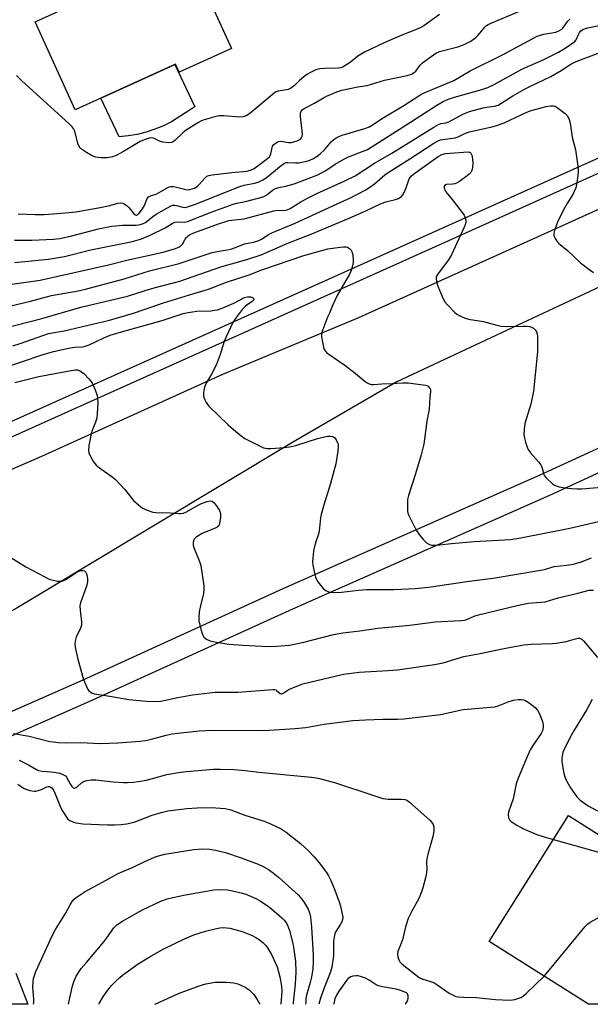
# Model space of a CAD drawing. Units: inches. Extents: x 1225769 to 1231769, y 545455 to 549455.
# Drawn here: x 1228480 to 1228675, y 545455 to 545792 of the extents above; entities that cross this region are included whole.
import ezdxf

# ---------------------------------------------------------------- set-up
doc = ezdxf.new("R2010")
doc.units = ezdxf.units.IN
doc.header["$MEASUREMENT"] = 0
for name, color, linetype in [('BLDG-Footprint', 5, 'Continuous'), ('CULTRL-Pad', 6, 'Continuous'), ('TRANS-Road', 130, 'Continuous'), ('TRANS-Street Sidewalk', 7, 'Continuous'), ('Undefined', 1, 'Continuous')]:
    doc.layers.add(name, color=color, linetype=linetype)

msp = doc.modelspace()

# ---------------------------------------------------------------- linework, layer by layer
at = {"layer": 'BLDG-Footprint'}
for points, elevation in [([(1228552.69, 545782.01), (1228534.77, 545773.87), (1228533.49, 545776.68), (1228499.12, 545761.06), (1228485.43, 545791.19), (1228521.77, 545807.7), (1228520.66, 545810.12), (1228536.62, 545817.37)], 419.6), ([(1228700.73, 545464.39), (1228694, 545454.95), (1228674.83, 545454.95), (1228640.74, 545476.48), (1228667.94, 545519.56), (1228697.14, 545501.12), (1228689.5, 545489.01), (1228694.33, 545485.96), (1228686.34, 545473.31)], 439.93)]:
    msp.add_lwpolyline(points, close=True, dxfattribs=dict(at, elevation=elevation))
at = {"layer": 'CULTRL-Pad'}
msp.add_lwpolyline([(1228517.32, 545752.1), (1228514.2, 545751.77), (1228507.93, 545765.07), (1228533.26, 545776.58), (1228540.07, 545762.02), (1228532.16, 545756.9), (1228529.34, 545755.53), (1228526.43, 545754.36), (1228523.45, 545753.39), (1228520.41, 545752.63)], close=True, dxfattribs=at)
at = {"layer": 'TRANS-Road'}
msp.add_lwpolyline([(1228792.48, 545751.25), (1228700.28, 545710.6), (1228609.26, 545667.91), (1228573.26, 545647.12), (1228479.55, 545590.79), (1228439.43, 545568.08), (1228417.34, 545611.95), (1228487.78, 545642.51), (1228549.66, 545670.61), (1228596.19, 545689.93), (1228689.18, 545731.89), (1228783.44, 545774.64)], close=True, dxfattribs=at)
at = {"layer": 'TRANS-Street Sidewalk'}
for points in [[(1228304.26, 545822.73), (1228360.46, 545723.58), (1228378.65, 545685.87), (1228393.72, 545655.55), (1228406.76, 545629.15), (1228408.8, 545626.9), (1228411.92, 545626.29), (1228417.23, 545627.44), (1228610.21, 545714.05), (1228771.73, 545786.53), (1228773.29, 545787.52), (1228774.7, 545788.72), (1228775.95, 545790.1), (1228776.99, 545791.64), (1228777.81, 545793.3)], [(1228716.51, 545756.53), (1228624.58, 545715.22), (1228419.09, 545622.88), (1228407.16, 545622.4), (1228409.53, 545609.89), (1228407.99, 545609.71), (1228404.99, 545609.66), (1228402.02, 545609.94), (1228399.08, 545610.52), (1228396.23, 545611.4), (1228396.17, 545611.42), (1228393.43, 545612.61), (1228390.82, 545614.07), (1228388.38, 545615.8), (1228386.14, 545617.78), (1228385.64, 545618.31), (1228402.59, 545625.88), (1228396.26, 545639.77), (1228385.8, 545660.93), (1228336.63, 545753.74), (1228306.93, 545809.79)], [(1228446.75, 545541.7), (1228501.93, 545566.04), (1228570.36, 545597.19), (1228658.25, 545636.14), (1228707.97, 545658.99)], [(1228711.17, 545651.96), (1228661.43, 545629.09), (1228573.52, 545590.14), (1228505.09, 545558.98), (1228449.76, 545534.58)], [(1228478.91, 545465.58), (1228482.95, 545454.97), (1228475.76, 545454.97)]]:
    msp.add_lwpolyline(points, dxfattribs=at)
at = {"layer": 'Undefined'}
for points, elevation in [([(1228478.45, 545716.45), (1228484.3, 545716.49), (1228491.74, 545716.78), (1228493.91, 545717.04), (1228497.61, 545717.76), (1228507.17, 545720.26), (1228511.61, 545721.2), (1228513.04, 545721.37), (1228515.39, 545721.51), (1228517.74, 545721.59), (1228519.98, 545721.56), (1228520.81, 545721.65), (1228522.18, 545722.03), (1228523.21, 545722.49), (1228525.7, 545724.51), (1228526.9, 545725.35), (1228530.49, 545727.43), (1228532.05, 545728.22), (1228532.59, 545728.39), (1228533.28, 545728.43), (1228533.82, 545728.34), (1228535.99, 545727.7), (1228536.77, 545727.66), (1228537.61, 545727.82), (1228540.35, 545728.79), (1228555.54, 545734.75), (1228557, 545735.2), (1228560.57, 545735.94), (1228561.77, 545736.31), (1228563.32, 545737.03), (1228564.46, 545737.73), (1228569.65, 545742.04), (1228570.75, 545742.78), (1228571.38, 545742.98), (1228571.93, 545743.03), (1228574.53, 545742.85), (1228575.69, 545742.91), (1228578.85, 545743.62), (1228579.68, 545743.9), (1228580.45, 545744.27), (1228581.92, 545745.15), (1228583.03, 545746.02), (1228584.42, 545747.4), (1228586.76, 545750.09), (1228587.6, 545750.83), (1228588.35, 545751.31), (1228589.39, 545751.88), (1228590.49, 545752.33), (1228597.92, 545754.49), (1228599.82, 545755.22), (1228601.14, 545756), (1228604.01, 545757.96), (1228611.58, 545762.55), (1228617.11, 545766.07), (1228618.51, 545766.87), (1228628.76, 545771.09), (1228634.25, 545774.39), (1228645.41, 545779.8), (1228657.27, 545786.2), (1228658.35, 545786.62), (1228659.47, 545786.93), (1228663.57, 545787.63), (1228664.91, 545788.17), (1228665.61, 545788.66), (1228665.98, 545789.03), (1228667.6, 545791.25), (1228668.4, 545792.11)], 420), ([(1228623.81, 545793.61), (1228618.47, 545789.82), (1228617.46, 545789.19), (1228616.11, 545788.58), (1228610.87, 545786.54), (1228604.86, 545783.91), (1228598.19, 545780.82), (1228595.86, 545779.36), (1228593.25, 545777.18), (1228590.83, 545775.69), (1228590.04, 545775.42), (1228589.18, 545775.31), (1228584.44, 545775.19), (1228582.85, 545775.06), (1228581.54, 545774.7), (1228579.44, 545773.72), (1228578.7, 545773.27), (1228577.56, 545772.41), (1228575.81, 545770.92), (1228574.19, 545769.34), (1228572.81, 545768.38), (1228572.06, 545768.02), (1228571.5, 545767.87), (1228568.66, 545767.4), (1228567.98, 545767.16), (1228567.27, 545766.76), (1228558.89, 545759.76), (1228557.68, 545758.96), (1228556.64, 545758.65), (1228555.51, 545758.57), (1228549.89, 545758.97), (1228548.42, 545758.96), (1228546.97, 545758.66), (1228542.96, 545757.47), (1228542.14, 545757.13), (1228541.11, 545756.57), (1228537.1, 545754.12), (1228535.97, 545753.21), (1228533.31, 545750.59), (1228532.66, 545750.08), (1228532.15, 545749.84), (1228531.09, 545749.72), (1228529.12, 545749.93), (1228528.04, 545750.26), (1228525.98, 545751.31), (1228525.27, 545751.4), (1228524.49, 545751.28), (1228522.81, 545750.77), (1228521.46, 545750.2), (1228515.72, 545746.77), (1228513.24, 545745.41), (1228511.91, 545744.94), (1228510.17, 545744.66), (1228508.99, 545744.56), (1228507.93, 545744.58), (1228506.09, 545744.86), (1228504.79, 545745.36), (1228502.99, 545746.44), (1228501.28, 545747.61), (1228500.86, 545748), (1228500.54, 545748.45), (1228500.13, 545749.5), (1228499, 545753.73), (1228498.57, 545754.68), (1228498.08, 545755.35), (1228497.04, 545756.38), (1228480.89, 545770.96), (1228479.09, 545772.78)], 418), ([(1228479.72, 545725.47), (1228485.5, 545725.26), (1228488.61, 545725.22), (1228490.06, 545725.28), (1228497.12, 545725.87), (1228499.37, 545726.18), (1228507.76, 545727.64), (1228511.02, 545728.33), (1228513.75, 545729.07), (1228514.84, 545729.21), (1228515.45, 545729.09), (1228515.92, 545728.9), (1228517, 545728.2), (1228517.68, 545727.54), (1228519.26, 545725.47), (1228519.78, 545725.08), (1228520.2, 545725.03), (1228520.52, 545725.16), (1228521.04, 545725.62), (1228522.2, 545727.13), (1228522.88, 545728.29), (1228523.81, 545730.66), (1228524.28, 545731.24), (1228524.93, 545731.58), (1228527.13, 545732.29), (1228530.08, 545734.04), (1228531.13, 545734.57), (1228531.93, 545734.82), (1228532.76, 545734.8), (1228533.88, 545734.57), (1228536.99, 545733.74), (1228537.56, 545733.69), (1228538.38, 545733.78), (1228539.98, 545734.28), (1228540.86, 545734.78), (1228541.64, 545735.51), (1228543.61, 545737.78), (1228544.21, 545738.28), (1228544.94, 545738.61), (1228546.06, 545738.81), (1228552.78, 545739.64), (1228557.89, 545740.09), (1228559.18, 545740.4), (1228560.4, 545741), (1228564.53, 545743.98), (1228565.6, 545744.96), (1228565.89, 545745.43), (1228566.08, 545745.95), (1228566.65, 545748.57), (1228567.11, 545749.15), (1228567.95, 545749.79), (1228568.65, 545750.16), (1228569.4, 545750.32), (1228570.19, 545750.24), (1228572.11, 545749.87), (1228573.21, 545749.89), (1228575.1, 545750.39), (1228575.85, 545750.72), (1228576.27, 545751.03), (1228576.6, 545751.42), (1228576.83, 545751.87), (1228576.93, 545752.66), (1228576.23, 545758.71), (1228576.21, 545759.85), (1228576.46, 545760.57), (1228576.8, 545760.98), (1228577.46, 545761.46), (1228581.04, 545763.29), (1228584.11, 545765.13), (1228585.17, 545765.68), (1228588.73, 545767.23), (1228590.41, 545767.79), (1228595.82, 545768.88), (1228599.08, 545769.4), (1228604.99, 545771.14), (1228612.79, 545772.83), (1228614.19, 545773.25), (1228615.09, 545773.76), (1228615.68, 545774.29), (1228617.21, 545776.33), (1228618, 545777.16), (1228620.1, 545778.75), (1228622.51, 545780.41), (1228623.84, 545780.99), (1228630.12, 545782.64), (1228631.72, 545783.16), (1228632.72, 545783.6), (1228634.48, 545784.56), (1228636.18, 545785.76), (1228636.99, 545786.61), (1228639.29, 545789.31), (1228639.93, 545789.89), (1228640.42, 545790.19), (1228641.74, 545790.81), (1228651, 545794.63)], 418), ([(1228478.41, 545708.82), (1228490.01, 545709.9), (1228495.48, 545710.8), (1228504.49, 545713.16), (1228518.83, 545715.97), (1228521.85, 545716.85), (1228524.77, 545718.1), (1228529.96, 545720.64), (1228532.3, 545722.12), (1228533.27, 545722.57), (1228534.19, 545722.75), (1228536.54, 545722.63), (1228537.64, 545722.84), (1228545.7, 545726.03), (1228553.22, 545728.79), (1228554.45, 545729.12), (1228557.46, 545729.63), (1228563.51, 545731.31), (1228564.76, 545731.91), (1228566.71, 545733.55), (1228567.74, 545734.07), (1228568.85, 545734.44), (1228571.27, 545734.9), (1228574.14, 545735.71), (1228582.16, 545738.76), (1228584.97, 545740.3), (1228588.13, 545742.44), (1228591.05, 545744.17), (1228592.63, 545744.9), (1228597.69, 545746.84), (1228599.14, 545747.49), (1228613.94, 545756.86), (1228622.9, 545762.67), (1228625.06, 545763.9), (1228626.55, 545764.55), (1228628.95, 545765.36), (1228638.26, 545767.96), (1228640.38, 545768.7), (1228642.45, 545769.71), (1228651.96, 545774.91), (1228659.55, 545778.28), (1228664.51, 545780.8), (1228666.78, 545782.12), (1228670.1, 545784.38), (1228670.59, 545784.99), (1228671.31, 545786.82), (1228671.67, 545787.5), (1228672.21, 545788.06), (1228673.12, 545788.59), (1228674.51, 545789.04), (1228679.49, 545790.16)], 422), ([(1228471.66, 545700.53), (1228487.2, 545702.78), (1228510.58, 545707.96), (1228516.86, 545709.56), (1228529.23, 545712.34), (1228533.53, 545713.63), (1228535.13, 545714.31), (1228535.84, 545715.01), (1228536.84, 545716.78), (1228537.27, 545717.39), (1228537.81, 545717.89), (1228538.46, 545718.32), (1228539.81, 545718.91), (1228548.16, 545722.06), (1228551.76, 545723.12), (1228555.86, 545723.58), (1228557.01, 545723.79), (1228567.13, 545726.48), (1228568.53, 545726.65), (1228570.63, 545726.55), (1228571.66, 545726.79), (1228572.7, 545727.27), (1228576.34, 545729.57), (1228578.65, 545730.82), (1228581.86, 545732.38), (1228591.18, 545736.59), (1228594.95, 545738.48), (1228601.59, 545742.73), (1228607.48, 545746.19), (1228621.9, 545755.15), (1228623.44, 545756.02), (1228624.24, 545756.31), (1228626.01, 545756.58), (1228627, 545756.89), (1228631.78, 545759.53), (1228634.07, 545760.43), (1228638.77, 545761.72), (1228639.88, 545761.93), (1228642.63, 545762.27), (1228643.83, 545762.67), (1228644.81, 545763.2), (1228648.93, 545765.81), (1228652.84, 545768.14), (1228654.67, 545769.06), (1228661.94, 545772.4), (1228665.39, 545774.45), (1228668.78, 545776.68), (1228670.58, 545777.56), (1228678.13, 545780.44)], 424), ([(1228474.3, 545693.31), (1228483.92, 545695.54), (1228491.03, 545697.45), (1228500.23, 545699.15), (1228502.74, 545699.7), (1228515.9, 545703.21), (1228524.65, 545705.99), (1228534.74, 545708.46), (1228546.08, 545712.21), (1228547.72, 545712.61), (1228551.22, 545713.1), (1228552.37, 545713.34), (1228554, 545713.88), (1228557.08, 545715.2), (1228560.13, 545715.79), (1228561.99, 545716.33), (1228563.19, 545716.89), (1228565.34, 545718.37), (1228566.44, 545718.95), (1228574.48, 545722.27), (1228588.84, 545728.81), (1228593.34, 545730.92), (1228598.37, 545733.52), (1228599.63, 545734.31), (1228601.54, 545735.7), (1228605.1, 545738.74), (1228606.26, 545739.61), (1228613.68, 545744.28), (1228621.87, 545749.61), (1228623.38, 545750.45), (1228624.14, 545750.74), (1228624.96, 545750.93), (1228629.14, 545751.45), (1228630.2, 545751.81), (1228632.75, 545753), (1228634.03, 545753.49), (1228641.71, 545755.2), (1228643.01, 545755.55), (1228645.91, 545756.6), (1228653.69, 545760.24), (1228655.17, 545760.85), (1228660.32, 545762.2), (1228661.74, 545762.44), (1228662.83, 545762.41), (1228663.34, 545762.23), (1228664.06, 545761.82), (1228666.84, 545759.77), (1228667.57, 545758.95), (1228668.12, 545757.77), (1228668.47, 545756.45), (1228669.15, 545751.63), (1228670.31, 545747.32), (1228671.09, 545741.77), (1228671.24, 545740.01), (1228671.15, 545738.58), (1228670.84, 545736), (1228670.48, 545734.34), (1228669.43, 545732.1), (1228667.61, 545729.22), (1228666.66, 545727.57), (1228664.32, 545722.9), (1228663.31, 545720.12), (1228662.95, 545718.73), (1228662.97, 545717.93), (1228663.36, 545716.96), (1228663.92, 545716.05), (1228664.46, 545715.42), (1228667.64, 545712.92), (1228672.04, 545708.65), (1228675.33, 545706.15), (1228676.54, 545705.33)], 426), ([(1228470.77, 545685.3), (1228487.82, 545689.68), (1228501.06, 545693.51), (1228517.05, 545697.22), (1228523.15, 545699.23), (1228526.15, 545700.13), (1228534.92, 545702.39), (1228539.56, 545703.95), (1228549.39, 545707.4), (1228554.67, 545708.95), (1228558.26, 545709.89), (1228562.82, 545711.41), (1228571.93, 545715.35), (1228580.09, 545718.62), (1228592.94, 545723.99), (1228598.56, 545726.49), (1228603.8, 545729.03), (1228605.44, 545729.58), (1228608.76, 545730.37), (1228609.83, 545730.73), (1228610.86, 545731.43), (1228611.5, 545732.28), (1228612.44, 545734.32), (1228613.48, 545737.38), (1228613.74, 545737.84), (1228614.22, 545738.42), (1228615.35, 545739.34), (1228623.38, 545745.09), (1228624.58, 545745.78), (1228625.89, 545746.13), (1228633.62, 545746.61), (1228634.25, 545746.45), (1228634.56, 545746.17), (1228634.84, 545745.53), (1228635.09, 545744.22), (1228635.17, 545742.77), (1228635.1, 545741.29), (1228634.86, 545740.27), (1228634.54, 545739.62), (1228633.96, 545739), (1228633.28, 545738.45), (1228630.61, 545736.55), (1228629.6, 545735.93), (1228629.07, 545735.71), (1228628.3, 545735.56), (1228626.11, 545735.53), (1228625.77, 545735.36), (1228625.45, 545734.81), (1228625.39, 545734.35), (1228625.48, 545733.89), (1228625.93, 545732.97), (1228628.18, 545730.39), (1228632.2, 545724.94), (1228632.65, 545723.9), (1228632.78, 545723.07), (1228632.78, 545722.52), (1228632.58, 545721.72), (1228632.26, 545720.93), (1228627.89, 545711.41), (1228626.84, 545709.74), (1228623.7, 545705.52), (1228622.93, 545704.3), (1228622.69, 545703.61), (1228622.65, 545703.13), (1228622.84, 545701.82), (1228623.19, 545700.74), (1228623.76, 545699.37), (1228625.06, 545696.39), (1228625.62, 545695.37), (1228626.52, 545694.27), (1228628.92, 545691.79), (1228629.79, 545691.07), (1228630.53, 545690.66), (1228632.39, 545689.89), (1228633.75, 545689.44), (1228638.81, 545688.57), (1228643.38, 545687.31), (1228644.84, 545687.02), (1228646.59, 545686.91), (1228652.2, 545687.05), (1228653.62, 545686.98), (1228654.73, 545686.84), (1228655.5, 545686.59), (1228655.92, 545686.3), (1228656.48, 545685.74), (1228656.94, 545685.1), (1228657.24, 545684.36), (1228657.35, 545683.52), (1228657.32, 545678.26), (1228655.91, 545664.8), (1228655.1, 545660.32), (1228653.02, 545653.7), (1228652.76, 545651.77), (1228652.69, 545649.82), (1228652.86, 545648.69), (1228653.23, 545647.27), (1228653.75, 545645.59), (1228654.1, 545644.8), (1228654.95, 545643.65), (1228657.65, 545640.63), (1228658.47, 545639.5), (1228658.92, 545638.47), (1228659.51, 545636.28), (1228659.74, 545635.78), (1228660.25, 545635.09), (1228662.43, 545633.07), (1228663.14, 545632.57), (1228663.66, 545632.32), (1228664.78, 545632.04), (1228666.81, 545631.72), (1228669, 545631.45), (1228670.74, 545631.33), (1228672.47, 545631.38), (1228684.49, 545632.36)], 428), ([(1228474.43, 545672.6), (1228487.83, 545677.21), (1228491.76, 545678.35), (1228497.45, 545679.61), (1228499.09, 545679.81), (1228501.69, 545679.96), (1228502.58, 545680.13), (1228503.94, 545680.66), (1228508.76, 545682.95), (1228511.14, 545683.88), (1228515.07, 545685.08), (1228528.91, 545688.95), (1228536.14, 545691.33), (1228537.84, 545691.69), (1228540.77, 545692.1), (1228545.63, 545692.27), (1228547, 545692.43), (1228547.81, 545692.61), (1228549.43, 545693.2), (1228553.43, 545694.88), (1228557.12, 545696.79), (1228558.16, 545697.05), (1228559.19, 545697.07), (1228559.84, 545696.84), (1228560.15, 545696.53), (1228560.25, 545696.17), (1228560.12, 545695.83), (1228559.64, 545695.35), (1228557.97, 545694.31), (1228557.3, 545693.75), (1228556.34, 545692.67), (1228554.21, 545689.95), (1228553.12, 545688.24), (1228550.77, 545683.41), (1228550.11, 545681.77), (1228548.75, 545677.29), (1228547.38, 545673.68), (1228545.83, 545670.61), (1228544.05, 545667.71), (1228543.59, 545666.74), (1228543.31, 545665.65), (1228543.12, 545664.26), (1228543.08, 545663.42), (1228543.19, 545662.62), (1228543.47, 545661.85), (1228543.99, 545660.86), (1228544.43, 545660.15), (1228544.97, 545659.49), (1228551.55, 545653.22), (1228553.29, 545651.65), (1228556, 545649.44), (1228557.18, 545648.61), (1228562.42, 545645.9), (1228563.65, 545645.41), (1228564.93, 545645.11), (1228566.09, 545645.09), (1228570.76, 545645.44), (1228572.47, 545645.68), (1228574.7, 545646.22), (1228582.09, 545648.56), (1228584.42, 545649.19), (1228585.58, 545649.42), (1228586.45, 545649.41), (1228587.28, 545649.2), (1228587.95, 545648.78), (1228588.43, 545648.15), (1228589, 545646.89), (1228589.1, 545646.4), (1228589.14, 545645.66), (1228588.98, 545644.2), (1228588.3, 545639.85), (1228586.49, 545633.21), (1228584.11, 545625.42), (1228583.33, 545622.59), (1228583.12, 545621.44), (1228582.62, 545616.82), (1228582.37, 545615.79), (1228581.51, 545613.17), (1228580.95, 545611.18), (1228580.73, 545610.02), (1228580.48, 545607.7), (1228580.4, 545606.24), (1228580.46, 545605.37), (1228580.99, 545602.48), (1228581.33, 545601.06), (1228581.67, 545600.27), (1228582.15, 545599.53), (1228584.04, 545597.25), (1228584.9, 545596.57), (1228585.84, 545596.14), (1228586.61, 545595.94), (1228588.03, 545595.88), (1228590.33, 545595.98), (1228596.08, 545596.66), (1228598.88, 545596.89), (1228608.14, 545596.95), (1228615.47, 545597.24), (1228620.06, 545597.67), (1228633.9, 545599.7), (1228642.17, 545600.82), (1228658.41, 545603.5), (1228659.69, 545603.79), (1228661.94, 545604.47), (1228663.01, 545604.72), (1228667.35, 545605.17), (1228669.57, 545605.51), (1228672.03, 545606.25), (1228675.82, 545607.69)], 432), ([(1228478.58, 545667.73), (1228486.69, 545669.74), (1228497.76, 545671.85), (1228499.12, 545672.04), (1228499.92, 545672.02), (1228500.66, 545671.83), (1228501.36, 545671.42), (1228502.22, 545670.66), (1228503.87, 545668.98), (1228504.98, 545667.65), (1228505.38, 545666.87), (1228506.01, 545665.21), (1228506.67, 545663.24), (1228506.86, 545662.38), (1228506.89, 545660.67), (1228506.53, 545655.51), (1228506.17, 545654.2), (1228505, 545651.29), (1228504.64, 545650.16), (1228503.88, 545646.17), (1228503.69, 545644.47), (1228503.8, 545643.66), (1228504.26, 545642.62), (1228505.48, 545640.62), (1228506.38, 545639.49), (1228507.52, 545638.57), (1228511.8, 545635.46), (1228512.91, 545634.51), (1228516.11, 545631.17), (1228519.17, 545627.39), (1228520.82, 545625.81), (1228522.16, 545624.76), (1228523.75, 545624.06), (1228525.69, 545623.41), (1228526.81, 545623.22), (1228531.62, 545623.08), (1228534.49, 545622.85), (1228535.35, 545622.88), (1228536.19, 545623.06), (1228537.26, 545623.49), (1228541.07, 545625.64), (1228542.4, 545626.28), (1228544.34, 545627.04), (1228545.43, 545627.25), (1228546.05, 545627.1), (1228546.67, 545626.6), (1228547.73, 545625.2), (1228548.64, 545623.69), (1228548.89, 545622.9), (1228548.87, 545621.51), (1228548.58, 545619.56), (1228548.43, 545619.06), (1228548.19, 545618.62), (1228547.8, 545618.26), (1228547.06, 545617.84), (1228542.61, 545616.01), (1228541.1, 545615.17), (1228540.44, 545614.69), (1228539.9, 545614.11), (1228539.67, 545613.65), (1228539.5, 545612.89), (1228539.53, 545612.08), (1228539.78, 545611.23), (1228541.72, 545606.5), (1228542.18, 545605.09), (1228543.21, 545598.11), (1228543.21, 545596.96), (1228543.03, 545595.54), (1228541.94, 545590.9), (1228541.64, 545589.22), (1228541.42, 545587.28), (1228541.49, 545586.14), (1228542.4, 545582.37), (1228542.91, 545581.01), (1228543.23, 545580.58), (1228543.85, 545580.07), (1228544.55, 545579.66), (1228545.34, 545579.35), (1228546.78, 545579.03), (1228551.74, 545578.24), (1228556.56, 545577.79), (1228565.17, 545577.43), (1228568.06, 545577.55), (1228572.51, 545577.86), (1228577.45, 545578.82), (1228587.59, 545581.5), (1228590.68, 545582.11), (1228596.56, 545582.75), (1228602.71, 545583.63), (1228613.6, 545584.73), (1228622.32, 545585.88), (1228631.14, 545586.24), (1228632.28, 545586.36), (1228633.1, 545586.61), (1228635.64, 545587.77), (1228636.73, 545588.13), (1228650.84, 545591.59), (1228654.13, 545592.2), (1228658.49, 545592.54), (1228659.94, 545592.72), (1228664.35, 545594.06), (1228671.16, 545595.64), (1228675.01, 545596.66), (1228676.46, 545596.64)], 434), ([(1228470.72, 545611.72), (1228482.32, 545604.68), (1228488.74, 545601.21), (1228490.31, 545600.46), (1228491.69, 545600.04), (1228493.09, 545599.75), (1228493.91, 545599.7), (1228494.68, 545599.8), (1228495.19, 545599.97), (1228495.94, 545600.36), (1228499.12, 545602.44), (1228500.41, 545603.16), (1228501.17, 545603.38), (1228501.89, 545603.4), (1228502.34, 545603.27), (1228502.72, 545602.98), (1228503.07, 545602.3), (1228503.27, 545601.48), (1228503.41, 545600.33), (1228503.37, 545599.47), (1228503.12, 545598.36), (1228502.53, 545596.44), (1228501.07, 545592.67), (1228500.84, 545591.83), (1228500.77, 545591.26), (1228500.84, 545589.79), (1228501.32, 545585.78), (1228501.33, 545584.66), (1228501.03, 545583.62), (1228499.53, 545580.61), (1228499.15, 545579.18), (1228499.06, 545578.03), (1228499.27, 545576.64), (1228500.11, 545573.02), (1228502.07, 545566.15), (1228502.99, 545563.72), (1228503.47, 545562.7), (1228503.99, 545562.08), (1228504.92, 545561.49), (1228505.72, 545561.2), (1228506.54, 545561.03), (1228511.74, 545560.25), (1228517.47, 545559.28), (1228523.57, 545558.7), (1228526.51, 545558.58), (1228528.45, 545558.74), (1228534.24, 545559.95), (1228539.29, 545560.88), (1228547.07, 545561.73), (1228554.84, 545561.81), (1228566.79, 545562.72), (1228567.34, 545562.66), (1228567.77, 545562.53), (1228568.1, 545562.34), (1228569.26, 545561.36), (1228569.64, 545561.24), (1228569.92, 545561.25), (1228570.55, 545561.52), (1228571.64, 545562.34), (1228572.67, 545562.9), (1228577.09, 545564.61), (1228590.98, 545567.89), (1228596.31, 545568.62), (1228606.23, 545569.14), (1228609.49, 545569.41), (1228622.04, 545571.18), (1228625.05, 545571.84), (1228632.18, 545573.98), (1228638.3, 545575.06), (1228644.63, 545576.5), (1228650.67, 545577.65), (1228652.65, 545577.96), (1228655.13, 545578.2), (1228662.3, 545578.41), (1228663.73, 545578.53), (1228667.16, 545579.08), (1228670.36, 545580.05), (1228671.21, 545580.21), (1228671.74, 545580.21), (1228672.44, 545579.92), (1228673.05, 545579.34), (1228677.81, 545573.57)], 436), ([(1228478.08, 545547.64), (1228483.47, 545546.67), (1228490.54, 545544.88), (1228491.65, 545544.72), (1228493.43, 545544.59), (1228496.1, 545544.48), (1228501.12, 545544.53), (1228507.66, 545544.25), (1228513.72, 545544.39), (1228521.26, 545545.01), (1228523.26, 545545.24), (1228525.28, 545545.63), (1228530.35, 545547.04), (1228532.3, 545547.48), (1228534.31, 545547.77), (1228541.56, 545548.56), (1228546.05, 545548.77), (1228563.73, 545548.7), (1228574.39, 545549.3), (1228578.09, 545549.67), (1228584.37, 545550.8), (1228594.16, 545552.07), (1228598.49, 545552.32), (1228604.48, 545552.5), (1228609.45, 545552.54), (1228611.59, 545552.67), (1228624.11, 545554.17), (1228631.89, 545555.79), (1228642.7, 545556.79), (1228643.82, 545557.06), (1228647.28, 545558.42), (1228649.1, 545558.97), (1228650.81, 545559.26), (1228651.67, 545559.28), (1228652.51, 545559.19), (1228653.28, 545558.89), (1228654.47, 545558.09), (1228656.53, 545556.46), (1228657.32, 545555.64), (1228657.98, 545554.4), (1228659, 545551.7), (1228659.29, 545550.61), (1228659.3, 545549.83), (1228659.02, 545548.56), (1228658.57, 545547.58), (1228655.69, 545543.46), (1228654.87, 545541.99), (1228653.35, 545538.61), (1228650.75, 545532.37), (1228650.08, 545530.42), (1228649.4, 545526.97), (1228648.96, 545525.24), (1228648.26, 545522.95), (1228647.39, 545520.66), (1228647.27, 545519.86), (1228647.36, 545518.77), (1228647.7, 545518.08), (1228648.31, 545517.54), (1228650.31, 545516.3), (1228652.36, 545515.15), (1228655.53, 545513.71), (1228657.14, 545513.08), (1228659.58, 545512.25), (1228662.75, 545511.34)], 438), ([(1228676, 545559.25), (1228674.17, 545555.86), (1228669.88, 545548.81), (1228668.87, 545546.99), (1228666.41, 545542.22), (1228666.01, 545541.11), (1228665.72, 545539.98), (1228665.61, 545539.03), (1228665.66, 545537.97), (1228666.37, 545533.9), (1228666.74, 545532.49), (1228667.21, 545531.47), (1228668.65, 545529.02), (1228669.95, 545527.04), (1228670.8, 545525.91), (1228671.96, 545524.75), (1228674.66, 545522.89), (1228677.91, 545521.16)], 436), ([(1228479.55, 545530.26), (1228481.51, 545528.96), (1228482.29, 545528.55), (1228483.7, 545528.1), (1228485.15, 545527.85), (1228485.71, 545527.88), (1228486.54, 545528.08), (1228487.64, 545528.49), (1228489.44, 545529.33), (1228489.93, 545529.47), (1228490.41, 545529.46), (1228490.88, 545529.28), (1228491.28, 545528.95), (1228491.9, 545528.03), (1228492.38, 545526.98), (1228494.17, 545522.42), (1228494.98, 545520.88), (1228496.19, 545518.98), (1228496.71, 545518.35), (1228497.36, 545517.86), (1228498.37, 545517.39), (1228499.44, 545517.04), (1228500.3, 545516.88), (1228501.79, 545516.75), (1228510.27, 545516.38), (1228512.6, 545516.34), (1228514.96, 545516.44), (1228516.72, 545516.72), (1228519.33, 545517.32), (1228525.55, 545519.66), (1228528.64, 545520.64), (1228530.82, 545521.13), (1228537.39, 545521.96), (1228540.92, 545522.24), (1228545.72, 545522.25), (1228550.53, 545521.93), (1228552.37, 545521.48), (1228557.23, 545519.71), (1228563.86, 545517.57), (1228565.98, 545516.67), (1228569.62, 545514.95), (1228571.34, 545513.81), (1228576.22, 545509.95), (1228578.98, 545507.45), (1228580.97, 545505.37), (1228582.68, 545503.41), (1228585.11, 545500.1), (1228585.87, 545498.86), (1228586.64, 545497.3), (1228588.04, 545494.05), (1228589.65, 545489.64), (1228589.95, 545488.54), (1228590.73, 545484.81), (1228590.65, 545484), (1228590.37, 545483.19), (1228589.96, 545482.41), (1228588.39, 545479.87), (1228588, 545479.08), (1228587.83, 545478.52), (1228587.61, 545477.36), (1228587.5, 545476.19), (1228587.51, 545471.57), (1228586.98, 545467.71), (1228586.38, 545465.68), (1228584.35, 545460.54), (1228583.08, 545457.1), (1228582.53, 545454.96)], 442), ([(1228662.75, 545511.34), (1228679.42, 545506.69), (1228689.26, 545503.03), (1228690.71, 545502.72), (1228695.74, 545502)], 438), ([(1228484.92, 545454.97), (1228485.05, 545455.61), (1228485.07, 545456.73), (1228484.79, 545459.28), (1228484.72, 545460.69), (1228484.75, 545462.66), (1228484.92, 545463.76), (1228485.33, 545465.11), (1228485.75, 545466.19), (1228491.39, 545478.66), (1228492.44, 545480.56), (1228495.9, 545486.05), (1228497.45, 545488.97), (1228498.17, 545490.12), (1228498.83, 545490.89), (1228499.49, 545491.45), (1228502.59, 545493.59), (1228508.52, 545496.7), (1228512.6, 545499.04), (1228513.84, 545499.66), (1228519.19, 545502.01), (1228523.02, 545503.85), (1228526.3, 545505.31), (1228527.67, 545505.76), (1228529.89, 545506.29), (1228534.72, 545507.14), (1228539.73, 545507.91), (1228542.69, 545508.17), (1228545.2, 545508.06), (1228547.18, 545507.72), (1228550.61, 545506.88), (1228555.92, 545505.12), (1228561.77, 545502.91), (1228563.52, 545502.09), (1228565.28, 545501.05), (1228566.99, 545499.88), (1228568.74, 545498.51), (1228575.53, 545492.31), (1228576.69, 545490.95), (1228577.51, 545489.76), (1228578.84, 545487.53), (1228579.37, 545486.24), (1228579.64, 545484.82), (1228580.01, 545481.32), (1228580.55, 545471.9), (1228580.62, 545469.57), (1228580.42, 545467.06), (1228580.02, 545464.29), (1228579.59, 545462.39), (1228578.33, 545458.09), (1228578.13, 545456.99), (1228578.03, 545455.56), (1228578.01, 545454.96)], 444), ([(1228496.89, 545454.97), (1228498.31, 545461.28), (1228498.72, 545462.65), (1228499.52, 545464.54), (1228501.27, 545467.15), (1228503.01, 545469.31), (1228508.97, 545476.35), (1228510.33, 545478.15), (1228512.24, 545480.97), (1228513.42, 545482.13), (1228515.35, 545483.43), (1228520.19, 545486.19), (1228522.18, 545487.25), (1228528.47, 545490.23), (1228530.62, 545491.06), (1228532.6, 545491.55), (1228536.9, 545492.39), (1228546.59, 545494.1), (1228548.65, 545494.25), (1228551.28, 545494.16), (1228553.01, 545493.83), (1228556.44, 545492.99), (1228557.54, 545492.63), (1228559.13, 545491.97), (1228560.97, 545491.14), (1228562.22, 545490.45), (1228564.88, 545488.71), (1228566.28, 545487.63), (1228569.9, 545484.52), (1228570.67, 545483.7), (1228571.42, 545482.67), (1228572.01, 545481.5), (1228572.48, 545480.23), (1228573.62, 545475.72), (1228574.01, 545473.74), (1228574.53, 545469.73), (1228574.64, 545465.96), (1228574.4, 545461.8), (1228573.79, 545455.55), (1228573.76, 545454.96)], 446), ([(1228659.56, 545464.6), (1228661.39, 545466.72), (1228673.58, 545481.54), (1228674.39, 545482.4), (1228675.34, 545483.11), (1228682.42, 545486.99), (1228683.47, 545487.52), (1228684.29, 545487.78), (1228685.15, 545487.83), (1228686.03, 545487.77), (1228690.15, 545487.2), (1228691.28, 545486.89), (1228694.22, 545485.78)], 440), ([(1228507.25, 545454.97), (1228507.38, 545455.22), (1228508.83, 545457.75), (1228510.65, 545460.29), (1228511.61, 545461.41), (1228513, 545462.8), (1228514.44, 545464.14), (1228515.35, 545464.89), (1228520.67, 545468.75), (1228525.02, 545471.46), (1228529.29, 545473.83), (1228536.58, 545477.37), (1228539.79, 545478.7), (1228541.91, 545479.42), (1228543.79, 545479.99), (1228547.47, 545480.88), (1228548.61, 545481.11), (1228549.77, 545481.2), (1228550.92, 545481.16), (1228552.07, 545480.95), (1228556.3, 545479.83), (1228559.74, 545478.47), (1228560.98, 545477.83), (1228562.15, 545477.11), (1228563.48, 545476.03), (1228564.29, 545475.16), (1228564.97, 545474.22), (1228566.28, 545471.97), (1228567.03, 545470.5), (1228568.22, 545467.79), (1228569.21, 545464.34), (1228569.73, 545461.2), (1228569.84, 545459.32), (1228569.5, 545454.97)], 448), ([(1228526.47, 545454.97), (1228526.82, 545455.17), (1228529.45, 545456.4), (1228534.55, 545458.64), (1228541.63, 545461.33), (1228543.88, 545461.97), (1228547.07, 545462.53), (1228550.9, 545462.54), (1228553.42, 545462.28), (1228554.8, 545461.92), (1228557.27, 545460.82), (1228558.04, 545460.38), (1228558.7, 545459.88), (1228560.28, 545458.34), (1228561.41, 545456.65), (1228562.29, 545454.97)], 450)]:
    msp.add_lwpolyline(points, dxfattribs=dict(at, elevation=elevation))
for points in [[(1228477.87, 545680.31, 430), (1228480.31, 545681.02, 430), (1228488.44, 545683.94, 430), (1228490.01, 545684.44, 430), (1228495.39, 545685.44, 430), (1228510.88, 545689.01, 430), (1228519.13, 545691.44, 430), (1228529.42, 545694.97, 430), (1228538.24, 545697.71, 430), (1228544.82, 545699.61, 430), (1228550.93, 545702.05, 430), (1228558.65, 545704.56, 430), (1228562.98, 545706.25, 430), (1228577.45, 545711.23, 430), (1228585.61, 545713.43, 430), (1228589.88, 545714.06, 430), (1228591.01, 545714.17, 430), (1228591.84, 545714.14, 430), (1228592.34, 545713.99, 430), (1228593.03, 545713.57, 430), (1228593.59, 545712.99, 430), (1228593.85, 545712.53, 430), (1228594.11, 545711.46, 430), (1228594.27, 545709.76, 430), (1228594.26, 545708.91, 430), (1228594.11, 545708.06, 430), (1228593.53, 545706.1, 430), (1228592.98, 545704.78, 430), (1228588.84, 545697.45, 430), (1228587.29, 545694.29, 430), (1228586.13, 545691.43, 430), (1228585.45, 545690.09, 430), (1228583.79, 545685.49, 430), (1228583.47, 545684.36, 430), (1228583.43, 545683.52, 430), (1228583.65, 545682.11, 430), (1228584.14, 545679.85, 430), (1228584.4, 545679.04, 430), (1228584.64, 545678.55, 430), (1228585.24, 545677.89, 430), (1228591.37, 545673.68, 430), (1228594.9, 545670.95, 430), (1228598.32, 545668.1, 430), (1228599.03, 545667.59, 430), (1228599.72, 545667.26, 430), (1228600.4, 545667.09, 430), (1228601.23, 545667.05, 430), (1228604.13, 545667.26, 430), (1228607.6, 545667.4, 430), (1228611.1, 545667.67, 430), (1228613.13, 545667.65, 430), (1228618.97, 545666.85, 430), (1228619.5, 545666.68, 430), (1228619.95, 545666.42, 430), (1228620.31, 545666.07, 430), (1228620.57, 545665.66, 430), (1228620.7, 545665.19, 430), (1228620.72, 545664.66, 430), (1228620.49, 545662.68, 430), (1228620.24, 545658.62, 430), (1228619.43, 545654.5, 430), (1228618.47, 545646.57, 430), (1228617.52, 545642.99, 430), (1228615.57, 545636.45, 430), (1228613.21, 545629.1, 430), (1228612.91, 545627.74, 430), (1228612.82, 545626.62, 430), (1228612.84, 545623.81, 430), (1228613.01, 545622.99, 430), (1228613.32, 545622.17, 430), (1228615.87, 545617.17, 430), (1228617.22, 545615.23, 430), (1228618.32, 545613.84, 430), (1228619.38, 545612.89, 430), (1228620.33, 545612.31, 430), (1228621.11, 545612.09, 430), (1228622.22, 545612.03, 430), (1228623.91, 545612.15, 430), (1228627.87, 545612.68, 430), (1228635.61, 545613.31, 430), (1228648.14, 545614, 430), (1228651.68, 545614.53, 430), (1228668.41, 545617.93, 430), (1228678.21, 545620.16, 430)], [(1228480.01, 545538.51, 440), (1228483.17, 545536.89, 440), (1228485.91, 545535.3, 440), (1228486.67, 545534.96, 440), (1228487.83, 545534.74, 440), (1228490.9, 545534.53, 440), (1228492, 545534.39, 440), (1228493.9, 545534, 440), (1228495.2, 545533.52, 440), (1228495.87, 545533.09, 440), (1228496.22, 545532.69, 440), (1228497.53, 545530.18, 440), (1228497.98, 545529.5, 440), (1228498.5, 545529.01, 440), (1228498.9, 545528.92, 440), (1228499.32, 545529.02, 440), (1228499.75, 545529.26, 440), (1228501.35, 545530.74, 440), (1228502.04, 545531.18, 440), (1228503.14, 545531.52, 440), (1228504.59, 545531.75, 440), (1228506.28, 545531.79, 440), (1228512.16, 545531.13, 440), (1228515.65, 545530.88, 440), (1228517.11, 545530.86, 440), (1228519.15, 545530.97, 440), (1228520.89, 545531.14, 440), (1228523.4, 545531.64, 440), (1228525.61, 545532.17, 440), (1228530.51, 545533.6, 440), (1228534.5, 545534.32, 440), (1228537.31, 545534.63, 440), (1228546.51, 545535.44, 440), (1228548.94, 545535.46, 440), (1228553.59, 545535.27, 440), (1228557.27, 545534.95, 440), (1228561.98, 545534.39, 440), (1228579.96, 545532.65, 440), (1228582.28, 545532.36, 440), (1228587.87, 545530.82, 440), (1228601.31, 545526.37, 440), (1228604.45, 545525.41, 440), (1228605.32, 545525.25, 440), (1228606.21, 545525.2, 440), (1228610.68, 545525.2, 440), (1228612.08, 545524.99, 440), (1228612.84, 545524.65, 440), (1228613.55, 545524.14, 440), (1228620.48, 545517.96, 440), (1228621.18, 545517.12, 440), (1228621.6, 545516.44, 440), (1228621.81, 545515.68, 440), (1228621.86, 545514.58, 440), (1228621.79, 545513.47, 440), (1228621.56, 545512.32, 440), (1228619.84, 545506.26, 440), (1228619.5, 545504.81, 440), (1228619.4, 545503.68, 440), (1228619.43, 545501.12, 440), (1228619.36, 545500.05, 440), (1228619.11, 545498.71, 440), (1228618.16, 545494.76, 440), (1228617.57, 545493.08, 440), (1228616.77, 545491.17, 440), (1228614.38, 545486.88, 440), (1228613.14, 545484.27, 440), (1228612.23, 545481.42, 440), (1228611.18, 545476.97, 440), (1228609.58, 545473.06, 440), (1228609.45, 545472.27, 440), (1228609.57, 545471.21, 440), (1228609.87, 545470.18, 440), (1228610.27, 545469.5, 440), (1228611.08, 545468.71, 440), (1228616.89, 545464.09, 440), (1228618.16, 545463.52, 440), (1228621.81, 545462.41, 440), (1228622.57, 545461.98, 440), (1228625.92, 545459.52, 440), (1228627.13, 545458.76, 440), (1228628.88, 545457.84, 440), (1228629.4, 545457.66, 440), (1228630.25, 545457.5, 440), (1228632.01, 545457.4, 440), (1228636.3, 545457.32, 440), (1228642.95, 545456.56, 440), (1228647.9, 545456.38, 440), (1228648.76, 545456.43, 440), (1228649.63, 545456.6, 440), (1228651.59, 545457.23, 440), (1228652.58, 545457.82, 440), (1228653.46, 545458.61, 440), (1228659.56, 545464.6, 440)], [(1228595.2, 545464.71, 440), (1228594.17, 545464.63, 440), (1228593.43, 545464.36, 440), (1228592.55, 545463.73, 440), (1228591.97, 545463.12, 440), (1228589.46, 545459.54, 440), (1228588.7, 545458.32, 440), (1228588.04, 545456.88, 440), (1228587.6, 545455.09, 440), (1228587.59, 545454.96, 440)], [(1228612.06, 545454.96, 440), (1228612.3, 545455.25, 440), (1228612.76, 545455.96, 440), (1228613, 545456.46, 440), (1228613.13, 545456.99, 440), (1228613.13, 545457.82, 440), (1228612.86, 545458.54, 440), (1228612.5, 545458.88, 440), (1228611.77, 545459.25, 440), (1228610.13, 545459.84, 440), (1228609, 545460.15, 440), (1228604.35, 545460.9, 440), (1228602.94, 545461.23, 440), (1228602.17, 545461.6, 440), (1228599.74, 545463.22, 440), (1228598.47, 545463.92, 440), (1228596.83, 545464.49, 440), (1228596, 545464.65, 440), (1228595.2, 545464.71, 440)]]:
    msp.add_polyline3d(points, dxfattribs=at)

doc.saveas('drawing.dxf')
